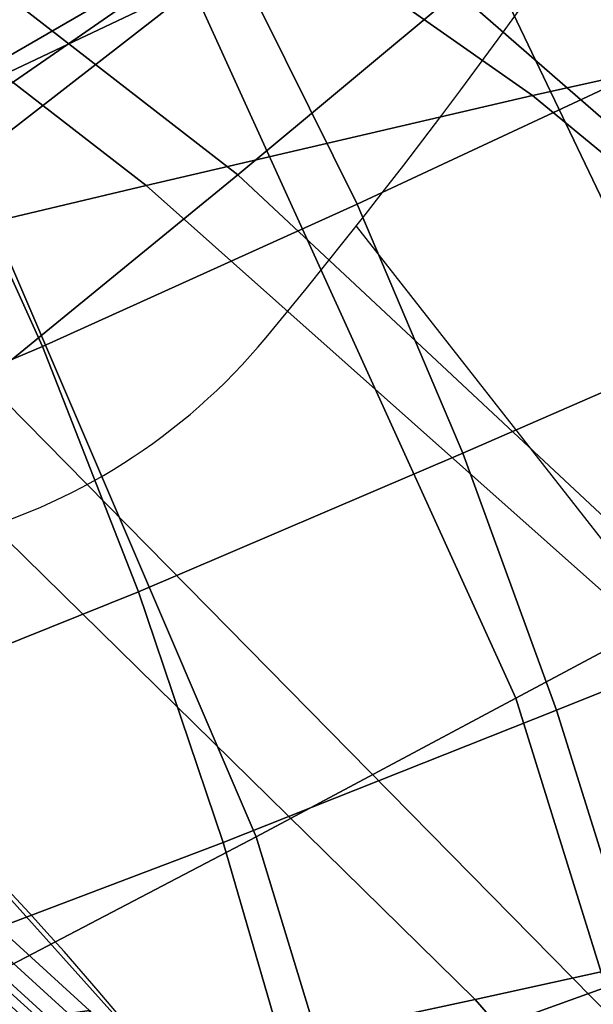
# Model space of a CAD drawing. Units: millimetres. Extents: x -382 to 299, y -368 to 347.
# Drawn here: x 199 to 208, y 91 to 107 of the extents above; entities that cross this region are included whole.
import ezdxf

# ---------------------------------------------------------------- set-up
doc = ezdxf.new("R2010")
doc.units = ezdxf.units.MM
doc.header["$LTSCALE"] = 200
for name, color, linetype in [('72_HWUS_AS_D2_ANY', 7, 'Continuous'), ('72_HWUS_AS_D3_AURN-SEAT', 7, 'Continuous'), ('72_HWUS_AS_D3_AURN-SEAT-METAL', 7, 'Continuous'), ('72_HWUS_AS_D3_AURN-SEAT-SFAB', 7, 'Continuous'), ('72_HWUS_AS_D3_AURN-SEATRMS', 7, 'Continuous'), ('72_HWUS_AS_D3_AURNLACK', 7, 'Continuous'), ('72_HWUS_INSERT', 7, 'Continuous')]:
    doc.layers.add(name, color=color, linetype=linetype)

# ---------------------------------------------------------------- blocks, each defined once
blk = doc.blocks.new('72HWAS3FURN-SEAT-X71-SFABB')
mesh = blk.add_polymesh((6, 5))
for k, corner in enumerate([(7.970595836639404, 5.417314529418945, 34.46986770629883), (7.79788064956665, 4.930582046508789, 32.53593444824219), (7.579441070556641, 4.57083797454834, 30.57874488830566), (7.306539058685303, 4.289590835571289, 28.61539077758789), (6.964855670928955, 4.033841133117676, 26.65933609008789), (8.283611297607422, 5.310861110687256, 34.47915649414062), (8.107816696166992, 4.835911273956299, 32.53246688842773), (7.879558563232422, 4.503664016723633, 30.54974555969238), (7.593606472015381, 4.250735282897949, 28.56156158447266), (7.239708423614502, 4.009262084960938, 26.59442329406738), (8.61189079284668, 5.336410999298096, 34.4478874206543), (8.432727813720703, 4.866986751556396, 32.4917106628418), (8.189806938171387, 4.550651073455811, 30.49417114257812), (7.881486415863037, 4.315593719482422, 28.49284172058105), (7.502440452575684, 4.085592269897461, 26.52020835876465), (8.89750862121582, 5.489456176757812, 34.3815803527832), (8.71575927734375, 5.019391536712646, 32.4208984375), (8.458491325378418, 4.706129550933838, 30.42068672180176), (8.126626014709473, 4.476483821868896, 28.41867828369141), (7.718996524810791, 4.252939224243164, 26.44631195068359), (9.090069770812988, 5.742992401123047, 34.29193115234375), (8.907342910766602, 5.267884254455566, 32.33247756958008), (8.640670776367188, 4.947280883789062, 30.34102821350098), (8.291694641113281, 4.712253570556641, 28.34945297241211), (7.861307621002197, 4.48961067199707, 26.38231086730957), (9.155596733093262, 6.052284240722656, 34.19475936889648), (8.973267555236816, 5.570858001708984, 32.24216842651367), (8.704427719116211, 5.237929344177246, 30.26834869384766), (8.350051879882812, 4.991398811340332, 28.29510688781738), (7.910927772521973, 4.764931678771973, 26.33650016784668)]):
    mesh.set_mesh_vertex(divmod(k, 5), corner)
blk = doc.blocks.new('72HWAS3FURN-SEAT-X-BLACK')
mesh = blk.add_polymesh((7, 7))
for k, corner in enumerate([(7.577762126922607, 4.553610324859619, 25.80912780761719), (7.595834732055664, 4.571061611175537, 25.80633926391602), (7.613906860351562, 4.588512897491455, 25.80355072021484), (7.631978988647461, 4.605964183807373, 25.80076217651367), (7.650051116943359, 4.623415470123291, 25.7979736328125), (7.668123245239258, 4.640866756439209, 25.79518699645996), (7.686195373535156, 4.658318042755127, 25.79239845275879), (7.764082908630371, 4.285260200500488, 28.23885154724121), (7.781209468841553, 4.302074432373047, 28.23548889160156), (7.797545909881592, 4.318437099456787, 28.23185539245605), (7.813486576080322, 4.334574222564697, 28.22808456420898), (7.829427242279053, 4.350711345672607, 28.22431373596191), (7.845763683319092, 4.367074012756348, 28.22067832946777), (7.862890243530273, 4.383888244628906, 28.21731567382812), (8.180766105651855, 4.634925365447998, 30.47908210754395), (8.19675350189209, 4.650938510894775, 30.47481536865234), (8.211812019348145, 4.666558265686035, 30.47039031982422), (8.226405143737793, 4.681982040405273, 30.46588516235352), (8.240999221801758, 4.697405815124512, 30.46138191223145), (8.256057739257812, 4.71302604675293, 30.45695495605469), (8.272045135498047, 4.729039192199707, 30.45268821716309), (8.471426010131836, 5.110813140869141, 32.71575546264648), (8.486528396606445, 5.126078605651855, 32.7103157043457), (8.50141429901123, 5.141468048095703, 32.70486831665039), (8.516191482543945, 5.156919002532959, 32.69942092895508), (8.530969619750977, 5.172369956970215, 32.69397354125977), (8.545855522155762, 5.187758922576904, 32.68852615356445), (8.560957908630371, 5.203024864196777, 32.68308639526367), (8.546794891357422, 5.644103527069092, 34.95718765258789), (8.561424255371094, 5.658684253692627, 34.95053482055664), (8.577168464660645, 5.673999309539795, 34.9439697265625), (8.593470573425293, 5.689682483673096, 34.93745040893555), (8.609771728515625, 5.705365180969238, 34.93093109130859), (8.625515937805176, 5.720680713653564, 34.92436981201172), (8.640146255493164, 5.7352614402771, 34.91771697998047), (8.516214370727539, 6.291017532348633, 37.1698112487793), (8.530176162719727, 6.304870128631592, 37.16216659545898), (8.545818328857422, 6.319624900817871, 37.15460205078125), (8.562301635742188, 6.334831237792969, 37.14707565307617), (8.578784942626953, 6.350037574768066, 37.13954925537109), (8.594428062438965, 6.364792823791504, 37.13198089599609), (8.608388900756836, 6.378645420074463, 37.12434005737305), (8.484248161315918, 7.604537487030029, 40.22371292114258), (8.512314796447754, 7.614280700683594, 40.21914291381836), (8.530149459838867, 7.620471954345703, 40.21623992919922), (8.546027183532715, 7.625984191894531, 40.21365356445312), (8.56159496307373, 7.631388664245605, 40.21112060546875), (8.578816413879395, 7.637367248535156, 40.20831298828125), (8.607805252075195, 7.647430896759033, 40.20359420776367)]):
    mesh.set_mesh_vertex(divmod(k, 7), corner)
mesh = blk.add_polymesh((7, 7))
for k, corner in enumerate([(8.464081764221191, 7.590341091156006, 39.09812545776367), (8.513103485107422, 7.536406993865967, 39.12236022949219), (8.558588027954102, 7.479955196380615, 39.14766311645508), (8.595499038696289, 7.418538570404053, 39.175048828125), (8.616130828857422, 7.351121425628662, 39.20488357543945), (8.615989685058594, 7.280938625335693, 39.23570251464844), (8.605170249938965, 7.211279392242432, 39.26616668701172), (8.496969223022461, 6.750792026519775, 36.98728561401367), (8.542556762695312, 6.695914745330811, 37.00830841064453), (8.582062721252441, 6.640557289123535, 37.02828598022461), (8.611645698547363, 6.581419944763184, 37.04920959472656), (8.625322341918945, 6.516642570495605, 37.07242965698242), (8.620685577392578, 6.448348045349121, 37.09751510620117), (8.608388900756836, 6.378645420074463, 37.12434005737305), (8.559247016906738, 6.110633850097656, 34.80718612670898), (8.599478721618652, 6.051878929138184, 34.82395172119141), (8.632123947143555, 5.995458126068115, 34.84005737304688), (8.653895378112793, 5.937082290649414, 34.85709381103516), (8.660693168640137, 5.873965263366699, 34.87603759765625), (8.65290355682373, 5.80659294128418, 34.8962287902832), (8.640146255493164, 5.7352614402771, 34.91771697998047), (8.507576942443848, 5.568023681640625, 32.60071182250977), (8.541748046875, 5.505306720733643, 32.6124153137207), (8.567726135253906, 5.450201988220215, 32.62464904785156), (8.582268714904785, 5.396322250366211, 32.63815689086914), (8.583051681518555, 5.338871002197266, 32.6530647277832), (8.573412895202637, 5.275394916534424, 32.66807174682617), (8.560957908630371, 5.203024864196777, 32.68308639526367), (8.242745399475098, 5.066402435302734, 30.40007019042969), (8.271110534667969, 5.001002311706543, 30.40658950805664), (8.291058540344238, 4.95041036605835, 30.41466331481934), (8.299199104309082, 4.905181884765625, 30.42425346374512), (8.294794082641602, 4.857552528381348, 30.43474388122559), (8.283944129943848, 4.801169395446777, 30.44426345825195), (8.272045135498047, 4.729039192199707, 30.45268821716309), (7.840293407440186, 4.738817691802979, 28.18807220458984), (7.865067958831787, 4.668477535247803, 28.19056701660156), (7.882565498352051, 4.614167213439941, 28.19534873962402), (7.888627529144287, 4.56624698638916, 28.20181274414062), (7.883077621459961, 4.516826629638672, 28.20878410339355), (7.873485088348389, 4.458709716796875, 28.2139949798584), (7.862890243530273, 4.383888244628906, 28.21731567382812), (7.686195373535156, 5.217318058013916, 25.87537384033203), (7.686195373535156, 5.124151229858398, 25.86154365539551), (7.686195373535156, 5.030984878540039, 25.84771537780762), (7.686195373535156, 4.937818050384521, 25.83388519287109), (7.686195373535156, 4.844651222229004, 25.8200569152832), (7.686195373535156, 4.751484870910645, 25.80622673034668), (7.686195373535156, 4.658318042755127, 25.79239845275879)]):
    mesh.set_mesh_vertex(divmod(k, 7), corner)
blk = doc.blocks.new('72HWAS3FURN-SEAT-X-METAL_2')
blk.add_3dface([(10.35943698883057, 6.866238594055176, 2.401832342147827), (9.731425285339363, 7.730623245239258, 2.401832342147827), (0.5474058985710215, 1.058044672012329, 5.084068298339844), (1.175418019294746, 0.193660169839859, 5.084068298339844)])
mesh = blk.add_polymesh((2, 7))
for k, corner in enumerate([(0.7303117513656687, 0.8062964677810669, 7.112535953521729), (0.6569997668266367, 0.9072017073631287, 6.789999485015869), (0.6003811359405589, 0.9851306080818176, 6.457873344421387), (0.5608811974525523, 1.03949761390686, 6.118653297424316), (0.5387967228889536, 1.069894313812256, 5.774888038635254), (0.5342937111854624, 1.076092123985291, 5.429160594940186), (0.5474058985710215, 1.058044672012329, 5.084068298339844), (9.975248336792, 7.395029544830322, 3.316096067428589), (9.890834808349616, 7.511214256286621, 3.210854053497314), (9.820780754089363, 7.607636451721191, 3.078583717346191), (9.768016815185554, 7.680259227752686, 2.92482328414917), (9.73475360870362, 7.726041793823242, 2.756010293960571), (9.722384452819831, 7.743067264556885, 2.579212427139282), (9.731425285339363, 7.730623245239258, 2.401832342147827)]):
    mesh.set_mesh_vertex(divmod(k, 7), corner)
mesh = blk.add_polymesh((2, 7))
for k, corner in enumerate([(9.975248336792, 7.395029544830322, 3.316096067428589), (9.997392654418952, 7.364550113677979, 3.333906650543213), (10.02103233337403, 7.332013130187988, 3.34481954574585), (10.04543113708497, 7.298430919647217, 3.348495244979858), (10.06982994079591, 7.264848709106445, 3.34481954574585), (10.09346961975098, 7.232311248779297, 3.333906650543213), (10.11561489105225, 7.201831817626953, 3.316096067428589), (0.7303107380867075, 0.8062957525253296, 7.112535953521729), (0.7595672011375498, 0.7660276889801025, 7.19529390335083), (0.805845618247993, 0.702331006526947, 7.251216411590576), (0.8614110350608897, 0.6258516907691956, 7.270956993103027), (0.9169765114784312, 0.5493724346160889, 7.251216411590576), (0.9632548689842295, 0.485675722360611, 7.19529390335083), (0.9925113320350718, 0.4454076588153839, 7.112535953521729)]):
    mesh.set_mesh_vertex(divmod(k, 7), corner)
mesh = blk.add_polymesh((2, 7))
for k, corner in enumerate([(10.35943698883057, 6.866238594055176, 2.401832342147827), (10.36847877502442, 6.853794574737549, 2.579212427139282), (10.35610866546632, 6.870820045471191, 2.756010293960571), (10.32284545898438, 6.916602611541748, 2.92482328414917), (10.27008247375489, 6.989225387573242, 3.078583717346191), (10.20002746582032, 7.085647583007812, 3.210854053497314), (10.11561489105225, 7.201831817626953, 3.316096067428589), (1.175418019294746, 0.193660169839859, 5.084068298339844), (1.188530325889595, 0.1756127178668976, 5.429160594940186), (1.184027314186103, 0.1818106025457382, 5.774888038635254), (1.161942839622505, 0.212207242846489, 6.118653297424316), (1.122442841529853, 0.2665742635726929, 6.457873821258545), (1.06582427024842, 0.3445031344890594, 6.789999485015869), (0.9925122857093882, 0.4454083740711212, 7.112535953521729)]):
    mesh.set_mesh_vertex(divmod(k, 7), corner)
blk = doc.blocks.new('72HWAS3FURN-SEAT-X-SFABB1_1')
mesh = blk.add_polymesh((7, 7))
for k, corner in enumerate([(-8.86141586303711, -1.576383590698242, 18.34491539001465), (-8.747889518737793, -0.7507332563400269, 18.333984375), (-8.614375114440918, 0.07164126634597778, 18.31364059448242), (-8.45194149017334, 0.8885116577148438, 18.28201293945312), (-8.270319938659668, 1.701154112815857, 18.24571228027344), (-8.076722145080566, 2.511061906814575, 18.21000862121582), (-7.877908706665039, 3.319918394088745, 18.17948722839355), (-5.932518482208252, -1.601208448410034, 17.88853073120117), (-5.852886199951172, -0.7147520184516907, 17.88871574401855), (-5.781842231750488, 0.2596381902694702, 17.89615821838379), (-5.698973178863525, 1.274126648902893, 17.90065383911133), (-5.599757194519043, 2.284387588500977, 17.90047645568848), (-5.477529525756836, 3.246310710906982, 17.89255905151367), (-5.325238227844238, 4.115974903106689, 17.87315559387207), (-2.967417478561401, -1.615329146385193, 17.79287147521973), (-2.927649021148682, -0.686551034450531, 17.79128265380859), (-2.900607347488403, 0.3936443030834198, 17.79428672790527), (-2.870821714401245, 1.545673847198486, 17.79301071166992), (-2.831791877746582, 2.693477153778076, 17.78706359863281), (-2.775813341140747, 3.76120400428772, 17.77470970153809), (-2.694958686828613, 4.67319393157959, 17.7535343170166), (1.052483327157461e-07, -1.619735836982727, 17.81665229797363), (-0.0008016310748644173, -0.6777153611183167, 17.81123161315918), (-0.002829768694937229, 0.4355874955654144, 17.80465698242188), (-0.005478867329657078, 1.630649328231812, 17.79092216491699), (-0.008118264377117157, 2.821486473083496, 17.77251815795898), (-0.01013067364692688, 3.922319412231445, 17.75058746337891), (-0.01089058443903923, 4.847557067871094, 17.7255859375), (2.967417240142822, -1.615329146385193, 17.79287147521973), (2.92538595199585, -0.6944323778152466, 17.79270362854004), (2.892638921737671, 0.3660627007484436, 17.79925727844238), (2.855411291122437, 1.492467045783997, 17.80258941650391), (2.808959007263184, 2.614648103713989, 17.80125427246094), (2.747306823730469, 3.662671566009521, 17.79245567321777), (2.664272785186768, 4.56679105758667, 17.7727108001709), (5.932519435882568, -1.601208448410034, 17.88853073120117), (5.849310874938965, -0.7279685735702515, 17.89250183105469), (5.769279479980469, 0.2133854776620865, 17.90939712524414), (5.67470121383667, 1.184900879859924, 17.92617225646973), (5.56379508972168, 2.152194023132324, 17.93828392028809), (5.432611465454102, 3.081075191497803, 17.93982696533203), (5.276827812194824, 3.937541723251343, 17.92422485351562), (8.86141586303711, -1.576383590698242, 18.34491539001465), (8.747900009155273, -0.7507324814796448, 18.33398818969727), (8.614362716674805, 0.07165028899908066, 18.31363868713379), (8.451874732971191, 0.8885006904602051, 18.28199577331543), (8.270217895507812, 1.70112931728363, 18.24568557739258), (8.076628684997559, 2.511038780212402, 18.20998573303223), (7.877908706665039, 3.319918394088745, 18.17948722839355)]):
    mesh.set_mesh_vertex(divmod(k, 7), corner)
mesh = blk.add_polymesh((7, 7))
for k, corner in enumerate([(7.538402080535889, 3.696530818939209, 18.11862373352051), (7.618381023406982, 3.661145210266113, 18.13336753845215), (7.691433429718018, 3.61268949508667, 18.14683151245117), (7.75548791885376, 3.552478313446045, 18.1585578918457), (7.808773517608643, 3.48222827911377, 18.16813087463379), (7.849902153015137, 3.403966426849365, 18.17519760131836), (7.877908706665039, 3.319918394088745, 18.17948722839355), (7.598058700561523, 3.867035627365112, 18.1080379486084), (7.69201135635376, 3.821892976760864, 18.12447166442871), (7.788586139678955, 3.752541780471802, 18.14188957214355), (7.880463123321533, 3.665418148040771, 18.15874671936035), (7.960639953613281, 3.567382574081421, 18.17352485656738), (8.022513389587402, 3.46562933921814, 18.18477058410645), (8.059926986694336, 3.367574453353882, 18.19111061096191), (7.662370204925537, 4.024868011474609, 18.04724502563477), (7.776997089385986, 3.969682455062866, 18.06499099731445), (7.896727561950684, 3.883964061737061, 18.08502769470215), (8.011817932128906, 3.776192188262939, 18.10525321960449), (8.11287784576416, 3.655326128005981, 18.12359046936035), (8.190964698791504, 3.53071665763855, 18.13801574707031), (8.23763656616211, 3.411993503570557, 18.14657783508301), (7.726027011871338, 4.156997680664062, 17.94126129150391), (7.863560676574707, 4.09264612197876, 17.95983695983887), (8.003469467163086, 3.995375156402588, 17.98108100891113), (8.135835647583008, 3.873402118682861, 18.00283050537109), (8.251143455505371, 3.735498189926147, 18.0229434967041), (8.34038257598877, 3.590899705886841, 18.039306640625), (8.395121574401855, 3.44919753074646, 18.04987525939941), (7.783773899078369, 4.252517700195312, 17.7988395690918), (7.94210958480835, 4.180930614471436, 17.81772041320801), (8.09693431854248, 4.07693338394165, 17.8388614654541), (8.239733695983887, 3.947033405303955, 17.86043548583984), (8.362446784973145, 3.798365831375122, 17.88061904907227), (8.457576751708984, 3.638604879379272, 17.89760971069336), (8.51827621459961, 3.475854158401489, 17.90966415405273), (7.830843448638916, 4.303542137145996, 17.63173484802246), (8.003729820251465, 4.22754955291748, 17.65042495727539), (8.166400909423828, 4.121279716491699, 17.67041969299316), (8.312509536743164, 3.989054918289185, 17.69047164916992), (8.436203956604004, 3.835880041122437, 17.70932388305664), (8.53223705291748, 3.667357206344604, 17.72573280334473), (8.596071243286133, 3.48957633972168, 17.73850059509277), (7.863350391387939, 4.305858135223389, 17.45374488830566), (8.04062557220459, 4.229004383087158, 17.47182655334473), (8.202855110168457, 4.124078273773193, 17.49003601074219), (8.345635414123535, 3.993851661682129, 17.50775337219238), (8.465068817138672, 3.841801881790161, 17.52434730529785), (8.557883262634277, 3.672026634216309, 17.53919410705566), (8.621540069580078, 3.489134788513184, 17.55171775817871)]):
    mesh.set_mesh_vertex(divmod(k, 7), corner)
mesh = blk.add_polymesh((7, 7))
for k, corner in enumerate([(7.863349914550781, 4.305858135223389, 17.45374488830566), (8.040624618530273, 4.229004859924316, 17.47182655334473), (8.20285415649414, 4.124078750610352, 17.49003601074219), (8.345634460449219, 3.993851900100708, 17.50775337219238), (8.465067863464355, 3.841801881790161, 17.52434730529785), (8.557883262634277, 3.672026872634888, 17.53919410705566), (8.621540069580078, 3.489134788513184, 17.55171775817871), (7.863349914550781, 4.291332721710205, 17.26917839050293), (8.040609359741211, 4.214513778686523, 17.28758239746094), (8.202836990356445, 4.109599590301514, 17.30591773986816), (8.34562873840332, 3.979373931884766, 17.32360649108887), (8.465057373046875, 3.827296495437622, 17.34003829956055), (8.557887077331543, 3.657499074935913, 17.3546085357666), (8.621539115905762, 3.474576473236084, 17.36673927307129), (7.863349914550781, 4.276806831359863, 17.08460998535156), (8.040570259094238, 4.200078010559082, 17.1038646697998), (8.202792167663574, 4.095202922821045, 17.12263679504395), (8.345613479614258, 3.964991807937622, 17.14040184020996), (8.4650297164917, 3.812857151031494, 17.15657424926758), (8.557896614074707, 3.643013000488281, 17.17056465148926), (8.621539115905762, 3.460018396377563, 17.18176078796387), (7.863349914550781, 4.262280941009521, 16.90004348754883), (8.040519714355469, 4.185669898986816, 16.92041206359863), (8.20273494720459, 4.080847263336182, 16.93977165222168), (8.345593452453613, 3.950657844543457, 16.95766639709473), (8.464994430541992, 3.79845118522644, 16.97353363037109), (8.55790901184082, 3.628548145294189, 16.98679351806641), (8.621539115905762, 3.445460081100464, 16.99678230285645), (7.863349914550781, 4.247755527496338, 16.71547698974609), (8.0404691696167, 4.171261787414551, 16.73695945739746), (8.202676773071289, 4.066491603851318, 16.75690650939941), (8.345574378967285, 3.936323881149292, 16.77493286132812), (8.464958190917969, 3.784045219421387, 16.79049110412598), (8.557921409606934, 3.614083290100098, 16.80302238464355), (8.621538162231445, 3.430902004241943, 16.81180381774902), (7.863349914550781, 4.233229637145996, 16.53091049194336), (8.040430068969727, 4.156826019287109, 16.55324363708496), (8.202631950378418, 4.05209493637085, 16.57362365722656), (8.345559120178223, 3.921941757202148, 16.59172630310059), (8.464930534362793, 3.769606113433838, 16.60702705383301), (8.557930946350098, 3.599597215652466, 16.61897850036621), (8.621538162231445, 3.416343688964844, 16.6268253326416), (7.863349914550781, 4.218703746795654, 16.34634399414062), (8.040414810180664, 4.142334938049316, 16.36899757385254), (8.202614784240723, 4.037615776062012, 16.38950729370117), (8.345552444458008, 3.907463788986206, 16.4075813293457), (8.464920043945312, 3.75510048866272, 16.42271995544434), (8.557934761047363, 3.585069417953491, 16.43439292907715), (8.621537208557129, 3.401785612106323, 16.44184684753418)]):
    mesh.set_mesh_vertex(divmod(k, 7), corner)
mesh = blk.add_polymesh((7, 7))
for k, corner in enumerate([(7.836760997772217, 4.060167789459229, 16.16962051391602), (7.848021030426025, 4.099409580230713, 16.18213272094727), (7.856977939605713, 4.135537147521973, 16.20305633544922), (7.863211154937744, 4.166849613189697, 16.23141098022461), (7.866426467895508, 4.191874980926514, 16.2658576965332), (7.866473197937012, 4.209434509277344, 16.30477905273438), (7.863349437713623, 4.218702793121338, 16.34634399414062), (7.981688976287842, 3.985496997833252, 16.18951034545898), (7.996767044067383, 4.023123264312744, 16.20229911804199), (8.011993408203125, 4.058578491210938, 16.22373199462891), (8.025559425354004, 4.089864730834961, 16.25270652770996), (8.035798072814941, 4.115199565887451, 16.28776931762695), (8.041197776794434, 4.133079528808594, 16.32718467712402), (8.040414810180664, 4.142334938049316, 16.36899757385254), (8.118389129638672, 3.896853446960449, 16.20879745483398), (8.138951301574707, 3.929563999176025, 16.22186088562012), (8.159693717956543, 3.961147308349609, 16.24350929260254), (8.178391456604004, 3.989518880844116, 16.27266502380371), (8.19298267364502, 4.012778759002686, 16.30789947509766), (8.201606750488281, 4.029268741607666, 16.34749031066895), (8.202614784240723, 4.037615776062012, 16.38950729370117), (8.239089012145996, 3.786965608596802, 16.2253589630127), (8.265971183776855, 3.813332557678223, 16.23877334594727), (8.291864395141602, 3.840000152587891, 16.26068878173828), (8.314604759216309, 3.86473536491394, 16.29006385803223), (8.332230567932129, 3.885450839996338, 16.32549858093262), (8.343026161193848, 3.900250673294067, 16.36530303955078), (8.345552444458008, 3.907463788986206, 16.4075813293457), (8.340407371520996, 3.658635854721069, 16.23877716064453), (8.373300552368164, 3.678380012512207, 16.25255584716797), (8.403569221496582, 3.69943380355835, 16.27477645874023), (8.429343223571777, 3.719624757766724, 16.30442047119141), (8.448992729187012, 3.736888647079468, 16.34010887145996), (8.461183547973633, 3.749300479888916, 16.38016700744629), (8.464920043945312, 3.755100250244141, 16.42271995544434), (8.419700622558594, 3.515332221984863, 16.24852180480957), (8.457204818725586, 3.529371738433838, 16.26262474060059), (8.490808486938477, 3.544581174850464, 16.28519248962402), (8.518877983093262, 3.559293031692505, 16.3151912689209), (8.540046691894531, 3.57191801071167, 16.35121726989746), (8.5532808303833, 3.580966949462891, 16.3915843963623), (8.55793571472168, 3.585069417953491, 16.43439292907715), (8.474478721618652, 3.360787630081177, 16.2538948059082), (8.514073371887207, 3.371208429336548, 16.26822662353516), (8.549630165100098, 3.380737781524658, 16.29117584228516), (8.579421997070312, 3.38891339302063, 16.32162857055664), (8.60200023651123, 3.395337820053101, 16.35810852050781), (8.616271018981934, 3.399699449539185, 16.39883995056152), (8.621540069580078, 3.401786088943481, 16.44184684753418)]):
    mesh.set_mesh_vertex(divmod(k, 7), corner)
blk = doc.blocks.new('72HWAS3SEAT-ARMS')
mesh = blk.add_polymesh((7, 11))
for k, corner in enumerate([(6.981936931610107, 5.486746311187744, 17.7201976776123), (6.987045764923096, 5.543010234832764, 17.61273574829102), (6.998442649841309, 5.651490211486816, 17.557373046875), (7.012115478515625, 5.773276805877686, 17.55673980712891), (7.013876914978027, 5.891306400299072, 17.59288024902344), (7.0144362449646, 6.00660514831543, 17.63731384277344), (7.014357566833496, 6.118521213531494, 17.68969345092773), (7.014119148254395, 6.226612567901611, 17.74956130981445), (7.013549327850342, 6.330458641052246, 17.81655120849609), (7.014947891235352, 6.418195724487305, 17.90215873718262), (7.01511287689209, 6.44266414642334, 18.02146148681641), (7.240056037902832, 5.213488578796387, 17.69747543334961), (7.257443428039551, 5.268879890441895, 17.58682250976562), (7.297754287719727, 5.382589817047119, 17.53389739990234), (7.348428726196289, 5.514233112335205, 17.53457069396973), (7.393426895141602, 5.645580291748047, 17.57073783874512), (7.4399733543396, 5.775976181030273, 17.61572647094727), (7.485895156860352, 5.903228282928467, 17.66891670227051), (7.528938293457031, 6.025341033935547, 17.72958946228027), (7.566245555877686, 6.140335083007812, 17.79711151123047), (7.59697151184082, 6.235538959503174, 17.88253974914551), (7.609246730804443, 6.264242649078369, 18.00564765930176), (7.460328102111816, 4.908230781555176, 17.68710899353027), (7.493715763092041, 4.954630374908447, 17.56690406799316), (7.566425323486328, 5.062927722930908, 17.51582336425781), (7.650821685791016, 5.191969394683838, 17.51348495483398), (7.73253345489502, 5.323530673980713, 17.54210472106934), (7.816370964050293, 5.455670356750488, 17.5801944732666), (7.899617671966553, 5.585263252258301, 17.62712669372559), (7.979487419128418, 5.709347724914551, 17.68219375610352), (8.052704811096191, 5.82496976852417, 17.74477577209473), (8.116862297058105, 5.920355319976807, 17.82550430297852), (8.144716262817383, 5.952835559844971, 17.95655632019043), (7.637517929077148, 4.576123714447021, 17.69558906555176), (7.68867301940918, 4.609317779541016, 17.5628490447998), (7.795268535614014, 4.706464767456055, 17.51383209228516), (7.911372184753418, 4.826060771942139, 17.50709342956543), (8.026080131530762, 4.950538158416748, 17.52531051635742), (8.142366409301758, 5.076931953430176, 17.55378341674805), (8.25810432434082, 5.201555252075195, 17.59193801879883), (8.371116638183594, 5.320840835571289, 17.63912582397461), (8.478887557983398, 5.431216239929199, 17.69479751586914), (8.578272819519043, 5.52272367477417, 17.76908493041992), (8.623347282409668, 5.558597087860107, 17.91034507751465), (7.768616676330566, 4.225064277648926, 17.73210716247559), (7.837003707885742, 4.243651866912842, 17.58663749694824), (7.976032257080078, 4.325845718383789, 17.53916358947754), (8.121700286865234, 4.430392742156982, 17.52725219726562), (8.266803741455078, 4.540980815887451, 17.53412818908691), (8.41270637512207, 4.654223918914795, 17.55196762084961), (8.558104515075684, 4.766472816467285, 17.580322265625), (8.701659202575684, 4.874154567718506, 17.61869430541992), (8.841839790344238, 4.973679065704346, 17.66668319702148), (8.97499942779541, 5.057505130767822, 17.7340087890625), (9.036759376525879, 5.095371723175049, 17.88528060913086), (7.872879505157471, 3.867090940475464, 17.78688812255859), (7.954358577728271, 3.87189793586731, 17.63128471374512), (8.117890357971191, 3.935681104660034, 17.58406448364258), (8.285646438598633, 4.018471240997314, 17.56680107116699), (8.453335762023926, 4.10601282119751, 17.56328392028809), (8.621155738830566, 4.195687294006348, 17.57112884521484), (8.788504600524902, 4.284963607788086, 17.59013175964355), (8.954758644104004, 4.371357917785645, 17.62005233764648), (9.119215965270996, 4.452354907989502, 17.6607608795166), (9.277912139892578, 4.523364067077637, 17.7217960357666), (9.35234260559082, 4.560218334197998, 17.88042640686035), (7.966434001922607, 3.506412982940674, 17.84331512451172), (8.053910255432129, 3.501383543014526, 17.68336868286133), (8.229310989379883, 3.546065807342529, 17.63546562194824), (8.40894603729248, 3.602856874465942, 17.61490631103516), (8.589366912841797, 3.660177946090698, 17.60583305358887), (8.769977569580078, 3.71756911277771, 17.60815238952637), (8.950130462646484, 3.77480149269104, 17.62188911437988), (9.129161834716797, 3.831677913665771, 17.64702606201172), (9.306373596191406, 3.887967586517334, 17.68366622924805), (9.477350234985352, 3.942113637924194, 17.74140357971191), (9.557610511779785, 3.974238872528076, 17.90268898010254)]):
    mesh.set_mesh_vertex(divmod(k, 11), corner)
mesh = blk.add_polymesh((7, 7))
for k, corner in enumerate([(7.756848812103271, 6.192399978637695, 17.99421691894531), (8.171420097351074, 5.933745384216309, 17.95381164550781), (8.551026344299316, 5.625486850738525, 17.91671752929688), (8.894125938415527, 5.276077270507812, 17.89225387573242), (9.181550025939941, 4.879195690155029, 17.88052368164062), (9.40410327911377, 4.442470550537109, 17.8824577331543), (9.558173179626465, 3.977541208267212, 17.90283584594727), (7.845074653625488, 6.132887363433838, 18.04045295715332), (8.2446870803833, 5.880456447601318, 18.00382804870605), (8.605401992797852, 5.586255073547363, 17.97081565856934), (8.927642822265625, 5.254892349243164, 17.95009422302246), (9.195991516113281, 4.877917766571045, 17.94158554077148), (9.404366493225098, 4.459908485412598, 17.94592666625977), (9.551423072814941, 4.009083271026611, 17.96749305725098), (7.951186180114746, 6.068107128143311, 18.05921363830566), (8.322620391845703, 5.821476936340332, 18.03204154968262), (8.659152030944824, 5.538022994995117, 18.00924110412598), (8.959211349487305, 5.220064640045166, 17.99787902832031), (9.209832191467285, 4.861141681671143, 17.99742889404297), (9.405808448791504, 4.465528011322021, 18.00779914855957), (9.544548988342285, 4.040205001831055, 18.0323371887207), (8.05319595336914, 5.996043682098389, 18.07593727111816), (8.390820503234863, 5.755378723144531, 18.06016159057617), (8.702972412109375, 5.481957912445068, 18.04839324951172), (8.983366966247559, 5.176304817199707, 18.04628562927246), (9.220115661621094, 4.835729598999023, 18.05340003967285), (9.40703010559082, 4.465291023254395, 18.06936645507812), (9.537782669067383, 4.071545124053955, 18.09687042236328), (8.148907661437988, 5.918086051940918, 18.09808540344238), (8.452271461486816, 5.681635856628418, 18.0936336517334), (8.738911628723145, 5.413870811462402, 18.09272575378418), (8.998173713684082, 5.114833354949951, 18.09964752197266), (9.21958065032959, 4.786915302276611, 18.11409950256348), (9.39630126953125, 4.437275409698486, 18.1354866027832), (9.51861572265625, 4.073356151580811, 18.1658878326416), (8.21798038482666, 5.82334041595459, 18.14346885681152), (8.49306583404541, 5.592133045196533, 18.1457633972168), (8.755273818969727, 5.333722114562988, 18.14829635620117), (8.99202823638916, 5.046277046203613, 18.15577697753906), (9.195382118225098, 4.734599113464355, 18.16948699951172), (9.359454154968262, 4.405960559844971, 18.19013214111328), (9.473352432250977, 4.066986083984375, 18.22079849243164), (8.254646301269531, 5.709426879882812, 18.17955017089844), (8.514398574829102, 5.48495626449585, 18.18381309509277), (8.756778717041016, 5.241883754730225, 18.1858959197998), (8.97145938873291, 4.974151611328125, 18.19122695922852), (9.154520988464355, 4.684046268463135, 18.20226669311523), (9.303479194641113, 4.375405788421631, 18.22078895568848), (9.409989356994629, 4.051047801971436, 18.25082969665527)]):
    mesh.set_mesh_vertex(divmod(k, 7), corner)
mesh = blk.add_polymesh((7, 11))
for k, corner in enumerate([(8.254646301269531, 5.709426879882812, 18.17955017089844), (8.41234302520752, 5.576877117156982, 18.18254089355469), (8.564568519592285, 5.438052177429199, 18.18424034118652), (8.710286140441895, 5.292424201965332, 18.18535423278809), (8.846270561218262, 5.137699127197266, 18.18745422363281), (8.971467018127441, 4.97415018081665, 18.19122695922852), (9.08525562286377, 4.802526950836182, 18.19707107543945), (9.18712329864502, 4.623664855957031, 18.20530128479004), (9.276542663574219, 4.43841552734375, 18.21637535095215), (9.353129386901855, 4.247721195220947, 18.23073768615723), (9.409989356994629, 4.051047801971436, 18.25082969665527), (8.178741455078125, 5.565657615661621, 18.21475028991699), (8.3287992477417, 5.434669971466064, 18.21818161010742), (8.468382835388184, 5.300569534301758, 18.22144317626953), (8.597722053527832, 5.162126064300537, 18.22492980957031), (8.715024948120117, 5.016480445861816, 18.22982978820801), (8.82050609588623, 4.863152503967285, 18.23652458190918), (8.914799690246582, 4.702110290527344, 18.24513244628906), (8.998777389526367, 4.533442974090576, 18.25573348999023), (9.073287963867188, 4.357234001159668, 18.2685718536377), (9.139241218566895, 4.173626899719238, 18.2839241027832), (9.191886901855469, 3.981504678726196, 18.30409622192383), (8.049274444580078, 5.46324348449707, 18.24382781982422), (8.187616348266602, 5.331866264343262, 18.24730491638184), (8.315637588500977, 5.197916984558105, 18.25162124633789), (8.433566093444824, 5.060251235961914, 18.25682640075684), (8.54002857208252, 4.916439533233643, 18.26361656188965), (8.635251998901367, 4.765958309173584, 18.27205276489258), (8.719837188720703, 4.608663082122803, 18.28201484680176), (8.794955253601074, 4.444616317749023, 18.29342842102051), (8.86172866821289, 4.273825168609619, 18.30646514892578), (8.921140670776367, 4.096275806427002, 18.32144355773926), (8.970633506774902, 3.911236763000488, 18.34076309204102), (7.910812377929688, 5.370952606201172, 18.26723480224609), (8.034891128540039, 5.238496780395508, 18.27037811279297), (8.150507926940918, 5.10319185256958, 18.27499198913574), (8.257471084594727, 4.964251041412354, 18.28085327148438), (8.354537963867188, 4.820045471191406, 18.28818321228027), (8.44153881072998, 4.670242786407471, 18.29679489135742), (8.518616676330566, 4.514796733856201, 18.30642700195312), (8.5869140625, 4.353980541229248, 18.31698036193848), (8.64749813079834, 4.187945365905762, 18.32869911193848), (8.701032638549805, 4.01671838760376, 18.34211730957031), (8.747393608093262, 3.840315818786621, 18.35993385314941), (7.767922401428223, 5.28446626663208, 18.28560829162598), (7.877841949462891, 5.150762557983398, 18.28806495666504), (7.98133373260498, 5.01364278793335, 18.29202270507812), (8.07774543762207, 4.872749328613281, 18.29713439941406), (8.16591739654541, 4.727328300476074, 18.30329704284668), (8.245241165161133, 4.577310085296631, 18.31022644042969), (8.315357208251953, 4.422818183898926, 18.31766891479492), (8.377336502075195, 4.264410018920898, 18.32565498352051), (8.432144165039062, 4.102454662322998, 18.33464813232422), (8.480080604553223, 3.937091112136841, 18.34555053710938), (8.52341365814209, 3.769155740737915, 18.36151123046875), (7.620133876800537, 5.205712795257568, 18.29931259155273), (7.718788146972656, 5.070934295654297, 18.30078125), (7.811941623687744, 4.932106971740723, 18.30298042297363), (7.898745536804199, 4.789252281188965, 18.3056697845459), (7.978266716003418, 4.642338752746582, 18.30869102478027), (8.049715042114258, 4.491547584533691, 18.31188583374023), (8.112505912780762, 4.337182998657227, 18.31520652770996), (8.167815208435059, 4.180069923400879, 18.31897354125977), (8.21668815612793, 4.020792961120605, 18.32402420043945), (8.259306907653809, 3.859628200531006, 18.33174133300781), (8.299938201904297, 3.69809103012085, 18.34581184387207), (7.467076301574707, 5.137069702148438, 18.30880355834961), (7.560149192810059, 5.001724243164062, 18.30901145935059), (7.646247386932373, 4.861841678619385, 18.30816078186035), (7.724905014038086, 4.717653751373291, 18.30642127990723), (7.795740604400635, 4.569477081298828, 18.30398559570312), (7.858352661132812, 4.417651176452637, 18.30111503601074), (7.912527561187744, 4.262612342834473, 18.29821586608887), (7.959943294525146, 4.105350971221924, 18.29609298706055), (8.002140045166016, 3.946596622467041, 18.29610633850098), (8.039711952209473, 3.786739110946655, 18.30020141601562), (8.07818603515625, 3.627624273300171, 18.31265258789062)]):
    mesh.set_mesh_vertex(divmod(k, 11), corner)
mesh = blk.add_polymesh((7, 7))
for k, corner in enumerate([(7.010523796081543, 5.048556327819824, 24.46782493591309), (7.010776042938232, 5.148017406463623, 24.43219947814941), (7.011024951934814, 5.246983051300049, 24.39522552490234), (7.011269569396973, 5.345054149627686, 24.35594177246094), (7.011507987976074, 5.442107200622559, 24.31420707702637), (7.011742115020752, 5.538300514221191, 24.27052116394043), (7.011973857879639, 5.634045600891113, 24.22586059570312), (7.455400466918945, 4.562909126281738, 24.60013389587402), (7.499155044555664, 4.667880535125732, 24.56510543823242), (7.578080654144287, 4.791125297546387, 24.52019691467285), (7.674591064453125, 4.922843933105469, 24.46823692321777), (7.771096229553223, 5.053496360778809, 24.41282844543457), (7.850008010864258, 5.173801898956299, 24.3581714630127), (7.89374303817749, 5.274714946746826, 24.30890274047852), (7.874463081359863, 4.050520896911621, 24.71460914611816), (7.97343635559082, 4.144283294677734, 24.69245719909668), (8.115212440490723, 4.26576042175293, 24.65617752075195), (8.27839469909668, 4.400395393371582, 24.60953140258789), (8.441574096679688, 4.53384256362915, 24.55693817138672), (8.58333969116211, 4.65196418762207, 24.50331115722656), (8.682295799255371, 4.740811347961426, 24.45391082763672), (8.263273239135742, 3.511173486709595, 24.81033515930176), (8.424115180969238, 3.587596893310547, 24.80575180053711), (8.622806549072266, 3.699859380722046, 24.78275680541992), (8.840437889099121, 3.829293727874756, 24.74570274353027), (9.058066368103027, 3.957381248474121, 24.69946098327637), (9.256752014160156, 4.065746784210205, 24.64924049377441), (9.417580604553223, 4.136142253875732, 24.60049247741699), (8.61867618560791, 2.946169376373291, 24.88569831848145), (8.839332580566406, 3.002008676528931, 24.89945411682129), (9.089801788330078, 3.096943855285645, 24.89167404174805), (9.355201721191406, 3.210630655288696, 24.86672401428223), (9.620601654052734, 3.322812080383301, 24.8293399810791), (9.87106990814209, 3.413309097290039, 24.78445816040039), (10.09171485900879, 3.462007284164429, 24.73713684082031), (8.928406715393066, 2.353181600570679, 24.93996047973633), (9.188865661621094, 2.382406234741211, 24.9698314666748), (9.463643074035645, 2.437060594558716, 24.97877883911133), (9.745611190795898, 2.50359582901001, 24.96967124938965), (10.02758026123047, 2.568504333496094, 24.94563293457031), (10.30236053466797, 2.618304014205933, 24.90988159179688), (10.56280994415283, 2.639531135559082, 24.86566543579102), (9.022359848022461, 1.694960951805115, 24.99337387084961), (9.294536590576172, 1.699128270149231, 25.03299522399902), (9.56853199005127, 1.701641798019409, 25.05689239501953), (9.84347152709961, 1.702479600906372, 25.06485748291016), (10.11841106414795, 1.701641917228699, 25.05689430236816), (10.39241218566895, 1.699134230613708, 25.03305053710938), (10.66458129882812, 1.694961667060852, 24.99338150024414)]):
    mesh.set_mesh_vertex(divmod(k, 7), corner)
mesh = blk.add_polymesh((7, 7))
for k, corner in enumerate([(7.682747364044189, 5.397251605987549, 24.27403259277344), (7.747454166412354, 5.479235649108887, 24.15955352783203), (7.816123485565186, 5.457394123077393, 24.05927658081055), (7.951643466949463, 5.375717639923096, 24.06455421447754), (8.08467960357666, 5.288739204406738, 24.05901527404785), (8.200828552246094, 5.186482906341553, 24.02847862243652), (8.24781608581543, 5.046329498291016, 23.98274040222168), (8.388500213623047, 4.951918125152588, 24.39848136901855), (8.449605941772461, 5.029757022857666, 24.28570747375488), (8.508223533630371, 5.012045383453369, 24.18443298339844), (8.624199867248535, 4.938961982727051, 24.17935371398926), (8.733162879943848, 4.859977245330811, 24.1640510559082), (8.825984954833984, 4.765684127807617, 24.12789154052734), (8.859678268432617, 4.635421752929688, 24.0797176361084), (9.054529190063477, 4.449814796447754, 24.52639579772949), (9.117430686950684, 4.51422119140625, 24.42099761962891), (9.1779146194458, 4.499157905578613, 24.32502174377441), (9.28012466430664, 4.437578678131104, 24.30417633056641), (9.363998413085938, 4.368600845336914, 24.27458953857422), (9.425498962402344, 4.286540031433105, 24.2321662902832), (9.43675708770752, 4.177933692932129, 24.1810131072998), (9.674888610839844, 3.892639875411987, 24.65557289123535), (9.742717742919922, 3.939448356628418, 24.56025314331055), (9.812108039855957, 3.927489757537842, 24.47239303588867), (9.9048490524292, 3.880426645278931, 24.43264770507812), (9.964532852172852, 3.824018001556396, 24.38608741760254), (9.991796493530273, 3.757520914077759, 24.33674621582031), (9.976480484008789, 3.676932334899902, 24.28221321105957), (10.23948764801025, 3.276652574539185, 24.76728057861328), (10.31075382232666, 3.305300235748291, 24.684326171875), (10.3853235244751, 3.295039415359497, 24.61029624938965), (10.46374988555908, 3.260663032531738, 24.55908203125), (10.49439907073975, 3.214993715286255, 24.50297737121582), (10.48369979858398, 3.162653207778931, 24.45243453979492), (10.4403190612793, 3.109519958496094, 24.39680862426758), (10.59514808654785, 2.525739431381226, 24.88257217407227), (10.66848945617676, 2.54274320602417, 24.80766296386719), (10.74562358856201, 2.539602756500244, 24.74060821533203), (10.81119155883789, 2.522544145584106, 24.67580795288086), (10.81765937805176, 2.492694854736328, 24.60759735107422), (10.77633666992188, 2.457058429718018, 24.55246734619141), (10.71079921722412, 2.427370309829712, 24.49453353881836), (10.66458129882812, 1.694961667060852, 24.99338150024414), (10.73168182373047, 1.715041875839233, 24.91324424743652), (10.79216480255127, 1.734084963798523, 24.82785797119141), (10.82960987091064, 1.749089360237122, 24.73016548156738), (10.80342483520508, 1.750704050064087, 24.62965774536133), (10.73217582702637, 1.741084814071655, 24.55157089233398), (10.6507043838501, 1.728508830070496, 24.48426628112793)]):
    mesh.set_mesh_vertex(divmod(k, 7), corner)
mesh = blk.add_polymesh((7, 7))
for k, corner in enumerate([(7.010523796081543, 5.048556327819824, 24.46782493591309), (7.454953670501709, 4.563428401947021, 24.60000610351562), (7.873624324798584, 4.051613330841064, 24.71438980102539), (8.262115478515625, 3.512868404388428, 24.81006622314453), (8.617305755615234, 2.94861102104187, 24.88544273376465), (8.927346229553223, 2.356821775436401, 24.93965148925781), (9.022359848022461, 1.694960951805115, 24.99337387084961), (6.993967056274414, 4.900392055511475, 24.48321342468262), (7.434804916381836, 4.426424503326416, 24.6054515838623), (7.850918292999268, 3.942930459976196, 24.70522880554199), (8.236839294433594, 3.439804315567017, 24.78130531311035), (8.589594841003418, 2.912250280380249, 24.84125137329102), (8.898224830627441, 2.35099983215332, 24.88842582702637), (8.99516773223877, 1.704468250274658, 24.9417896270752), (6.981968879699707, 4.767642021179199, 24.41813278198242), (7.414671421051025, 4.302915573120117, 24.52891540527344), (7.826501369476318, 3.843571186065674, 24.62568283081055), (8.208741188049316, 3.368843793869019, 24.69631958007812), (8.558150291442871, 2.872400283813477, 24.7612419128418), (8.865365028381348, 2.340844392776489, 24.8243408203125), (8.967976570129395, 1.713975667953491, 24.89020347595215), (6.98085880279541, 4.728514194488525, 24.27784156799316), (7.402515888214111, 4.265704154968262, 24.37900352478027), (7.807605266571045, 3.812514305114746, 24.48503303527832), (8.183534622192383, 3.34189248085022, 24.56573104858398), (8.527070999145508, 2.853079795837402, 24.65425872802734), (8.831274032592773, 2.33488655090332, 24.7512321472168), (8.940784454345703, 1.723483085632324, 24.8386173248291), (6.981514453887939, 4.745485305786133, 24.12757682800293), (7.391995429992676, 4.280436515808105, 24.21985626220703), (7.790017604827881, 3.823012351989746, 24.33699798583984), (8.159212112426758, 3.342990875244141, 24.43015670776367), (8.49644947052002, 2.848303556442261, 24.5446891784668), (8.797313690185547, 2.333084344863892, 24.67738723754883), (8.913593292236328, 1.732990503311157, 24.78703117370605), (6.982809543609619, 4.761278629302979, 23.97718620300293), (7.384170055389404, 4.294466972351074, 24.06432914733887), (7.775446891784668, 3.833684682846069, 24.19425773620605), (8.137760162353516, 3.346301794052124, 24.30251502990723), (8.468451499938965, 2.846964359283447, 24.44256210327148), (8.765438079833984, 2.333932161331177, 24.60698127746582), (8.886401176452637, 1.74249792098999, 24.73544502258301), (6.984676361083984, 4.776436805725098, 23.82673454284668), (7.381080150604248, 4.308687686920166, 23.91621971130371), (7.766387939453125, 3.845981597900391, 24.06225395202637), (8.121696472167969, 3.354898929595947, 24.19083404541016), (8.445516586303711, 2.852946519851685, 24.35537528991699), (8.73768138885498, 2.340208053588867, 24.54347038269043), (8.859210014343262, 1.752005219459534, 24.68385887145996)]):
    mesh.set_mesh_vertex(divmod(k, 7), corner)
mesh = blk.add_polymesh((7, 7))
for k, corner in enumerate([(8.8589448928833, 1.678691625595093, 24.68913078308105), (9.067790985107422, 1.726171493530273, 24.46623611450195), (9.371403694152832, 1.710938334465027, 24.3350830078125), (9.695974349975586, 1.703289747238159, 24.2700309753418), (10.02706718444824, 1.70373523235321, 24.27382278442383), (10.35010719299316, 1.712242603302002, 24.34609031677246), (10.6507043838501, 1.728508830070496, 24.48426628112793), (8.760674476623535, 2.287810087203979, 24.56023406982422), (8.984153747558594, 2.340624809265137, 24.36454963684082), (9.317473411560059, 2.343436241149902, 24.26576995849609), (9.681245803833008, 2.357302665710449, 24.23417282104492), (10.05105686187744, 2.378663539886475, 24.26632118225098), (10.40236473083496, 2.403457164764404, 24.35589408874512), (10.71079921722412, 2.427370309829712, 24.49453353881836), (8.470722198486328, 2.812088966369629, 24.36938095092773), (8.702900886535645, 2.873315572738647, 24.22285079956055), (9.040776252746582, 2.908926248550415, 24.1578197479248), (9.411927223205566, 2.960574626922607, 24.14852523803711), (9.787908554077148, 3.018218278884888, 24.19022750854492), (10.14017581939697, 3.071414709091187, 24.27587890625), (10.4403190612793, 3.109519958496094, 24.39680862426758), (8.143446922302246, 3.323410749435425, 24.1998176574707), (8.374944686889648, 3.384525537490845, 24.11229133605957), (8.688766479492188, 3.435156583786011, 24.07889556884766), (9.030538558959961, 3.500016450881958, 24.08268165588379), (9.375571250915527, 3.568923234939575, 24.12088966369629), (9.69910717010498, 3.631424427032471, 24.18920516967773), (9.976480484008789, 3.676932334899902, 24.28221321105957), (7.783533096313477, 3.824019193649292, 24.06873893737793), (8.011144638061523, 3.880896329879761, 24.03835868835449), (8.2929048538208, 3.936233282089233, 24.03195190429688), (8.594886779785156, 4.000895977020264, 24.04277610778809), (8.898560523986816, 4.067657470703125, 24.07145118713379), (9.185357093811035, 4.129148960113525, 24.11778259277344), (9.43675708770752, 4.177933692932129, 24.1810131072998), (7.393321990966797, 4.29465913772583, 23.91543579101562), (7.614349365234375, 4.34727954864502, 23.93116188049316), (7.862454414367676, 4.403745174407959, 23.95089149475098), (8.122140884399414, 4.465017318725586, 23.97411918640137), (8.38231086730957, 4.526888847351074, 24.0024471282959), (8.631855010986328, 4.585113048553467, 24.0372428894043), (8.859678268432617, 4.635421752929688, 24.0797176361084), (6.984676361083984, 4.776436805725098, 23.82673454284668), (7.210016250610352, 4.811733722686768, 23.7985954284668), (7.417576313018799, 4.858652591705322, 23.83542442321777), (7.625136375427246, 4.905571937561035, 23.87225341796875), (7.832696437835693, 4.952491283416748, 23.90908241271973), (8.04025650024414, 4.999410152435303, 23.9459114074707), (8.24781608581543, 5.046329498291016, 23.98274040222168)]):
    mesh.set_mesh_vertex(divmod(k, 7), corner)
mesh = blk.add_polymesh((7, 11))
for k, corner in enumerate([(8.859210014343262, -5.889572620391846, 22.78823089599609), (8.969624519348145, -5.741355895996094, 22.89322280883789), (9.170978546142578, -5.66063404083252, 22.97166633605957), (9.386219024658203, -5.601589679718018, 23.02952575683594), (9.611151695251465, -5.565496921539307, 23.06509780883789), (9.841082572937012, -5.553218364715576, 23.07717895507812), (10.07106399536133, -5.565001487731934, 23.06558227539062), (10.29616641998291, -5.600595951080322, 23.03055572509766), (10.51155948638916, -5.659241676330566, 22.97283935546875), (10.712571144104, -5.739709377288818, 22.89358711242676), (10.82771396636963, -5.886477947235107, 22.78493309020996), (8.859210014343262, -4.541488647460938, 21.5814151763916), (8.960906982421875, -4.399999618530273, 21.69392204284668), (9.153101921081543, -4.321033000946045, 21.77714920043945), (9.370575904846191, -4.260208606719971, 21.82688140869141), (9.597830772399902, -4.220237731933594, 21.85208511352539), (9.829967498779297, -4.202198028564453, 21.85340118408203), (10.06211853027344, -4.206448078155518, 21.83144760131836), (10.2894287109375, -4.232894420623779, 21.78726577758789), (10.50714206695557, -4.280961990356445, 21.72240257263184), (10.7067174911499, -4.352034568786621, 21.63322639465332), (10.81557750701904, -4.494904041290283, 21.51472282409668), (8.856807708740234, -3.089926719665527, 20.50115776062012), (8.93554973602295, -2.965664148330688, 20.63699150085449), (9.101689338684082, -2.892195463180542, 20.74449157714844), (9.320096969604492, -2.828555345535278, 20.79204368591309), (9.54750919342041, -2.780873775482178, 20.81335639953613), (9.77901554107666, -2.750590562820435, 20.81173706054688), (10.01044273376465, -2.73816704750061, 20.78785514831543), (10.23762607574463, -2.743727445602417, 20.7428150177002), (10.45648956298828, -2.766983985900879, 20.67823028564453), (10.64931774139404, -2.815677165985107, 20.57655143737793), (10.74130821228027, -2.949207544326782, 20.43795967102051), (8.7927885055542, -1.541510939598083, 19.56815719604492), (8.841794967651367, -1.440386056900024, 19.73484230041504), (8.974355697631836, -1.376081943511963, 19.87533378601074), (9.194404602050781, -1.311753869056702, 19.92216682434082), (9.422540664672852, -1.257658243179321, 19.94099044799805), (9.653794288635254, -1.215386390686035, 19.9383487701416), (9.884848594665527, -1.18521523475647, 19.91476058959961), (10.11238670349121, -1.167233824729919, 19.87117195129395), (10.33317375183105, -1.161208748817444, 19.80906295776367), (10.51752281188965, -1.182825922966003, 19.69256782531738), (10.58769035339355, -1.304959058761597, 19.52839088439941), (8.630125045776367, 0.09238734096288681, 18.80909538269043), (8.649646759033203, 0.1699705421924591, 19.00640106201172), (8.749307632446289, 0.2240144312381744, 19.17925643920898), (8.972000122070312, 0.2874153852462769, 19.22444343566895), (9.202077865600586, 0.3459637761116028, 19.23965454101562), (9.434401512145996, 0.3980899155139923, 19.23476600646973), (9.66640567779541, 0.4438745677471161, 19.21024894714355), (9.895515441894531, 0.4834367036819458, 19.1669864654541), (10.11922836303711, 0.5171284079551697, 19.1064281463623), (10.2957763671875, 0.5214912295341492, 18.97449111938477), (10.34437084197998, 0.4103516638278961, 18.78449630737305), (8.357518196105957, 1.780830383300781, 18.220703125), (8.35420036315918, 1.840637683868408, 18.44163131713867), (8.428121566772461, 1.887692809104919, 18.63955688476562), (8.65221118927002, 1.951712250709534, 18.68374252319336), (8.883008003234863, 2.015303134918213, 18.69649314880371), (9.115315437316895, 2.076769351959229, 18.69022560119629), (9.347208976745605, 2.136324167251587, 18.66534042358398), (9.576753616333008, 2.194104194641113, 18.62264823913574), (9.802081108093262, 2.250409603118896, 18.56354522705078), (9.972197532653809, 2.275660753250122, 18.41990661621094), (10.00403881072998, 2.17331075668335, 18.21011924743652), (7.968127727508545, 3.506513833999634, 17.84195327758789), (7.954851150512695, 3.560575485229492, 18.07417297363281), (8.016242980957031, 3.608539342880249, 18.28713417053223), (8.237600326538086, 3.678265333175659, 18.33829498291016), (8.464689254760742, 3.750501871109009, 18.35901832580566), (8.69264030456543, 3.822917699813843, 18.36194610595703), (8.920141220092773, 3.895194292068481, 18.34666061401367), (9.145864486694336, 3.966890096664429, 18.31315422058105), (9.368546485900879, 4.037699699401855, 18.26201057434082), (9.533856391906738, 4.075010776519775, 18.11869621276855), (9.558173179626465, 3.977541208267212, 17.90283584594727)]):
    mesh.set_mesh_vertex(divmod(k, 11), corner)
blk = doc.blocks.new('72HWAS2X511-1120')
blk.add_line((0.2163564793815169, 0.1143131700529807), (0.251022315470351, 0.07007137852740186))
for centre, radius, start, end in [((0.1377512559566014, 0.1763860299699473), 0.1001589791654387, 320.3600782640074, 357.9505707762966), ((0.2071975796277172, 0.1188534924492899), 0.009977028728078409, 249.1697268846448, 320.3600782640074), ((0.1758212191082293, 0.0706293015991406), 0.04782865346897219, 21.73702409958983, 54.42009911776497)]:
    blk.add_arc(centre, radius, start, end)
blk = doc.blocks.new('72HWUS_AS21289807223000')
blk.add_blockref('72HWAS2X511-1120', (0, 0))
blk = doc.blocks.new('XCAD030A47BC37DE55476931C3C8CCB7787F92')
at = {"layer": '72_HWUS_AS_D2_ANY', "color": 7}
blk.add_blockref('72HWUS_AS21289807223000', (0, 0), dxfattribs=at)
at = {"layer": '72_HWUS_AS_D3_AURN-SEAT', "color": 0, "xscale": 0.0254, "yscale": 0.0254, "zscale": 0.0254, "rotation": 8.537736462515939e-07}
blk.add_blockref('72HWAS3FURN-SEAT-X71-SFABB', (0, 0), dxfattribs=at)
at = {"layer": '72_HWUS_AS_D3_AURN-SEAT-METAL', "color": 0, "xscale": 0.0254, "yscale": 0.0254, "zscale": 0.0254, "rotation": 8.537736462515939e-07}
blk.add_blockref('72HWAS3FURN-SEAT-X-METAL_2', (0, 0), dxfattribs=at)
at = {"layer": '72_HWUS_AS_D3_AURN-SEAT-SFAB', "color": 0, "xscale": 0.0254, "yscale": 0.0254, "zscale": 0.0254, "rotation": 8.537736462515939e-07}
blk.add_blockref('72HWAS3FURN-SEAT-X-SFABB1_1', (0, 0), dxfattribs=at)
at = {"layer": '72_HWUS_AS_D3_AURN-SEATRMS', "color": 0, "xscale": 0.0254, "yscale": 0.0254, "zscale": 0.0254, "rotation": 8.537736462515939e-07}
blk.add_blockref('72HWAS3SEAT-ARMS', (0, 0), dxfattribs=at)
at = {"layer": '72_HWUS_AS_D3_AURNLACK', "color": 0, "xscale": 0.0254, "yscale": 0.0254, "zscale": 0.0254, "rotation": 8.537736462515939e-07}
blk.add_blockref('72HWAS3FURN-SEAT-X-BLACK', (0, 0), dxfattribs=at)

msp = doc.modelspace()

# ---------------------------------------------------------------- block references
at = {"layer": '72_HWUS_INSERT', "xscale": 1000, "yscale": 1000, "zscale": 1000}
msp.add_blockref('XCAD030A47BC37DE55476931C3C8CCB7787F92', (-11.97798653024802, -10.52796750027119), dxfattribs=at)

doc.saveas('drawing.dxf')
